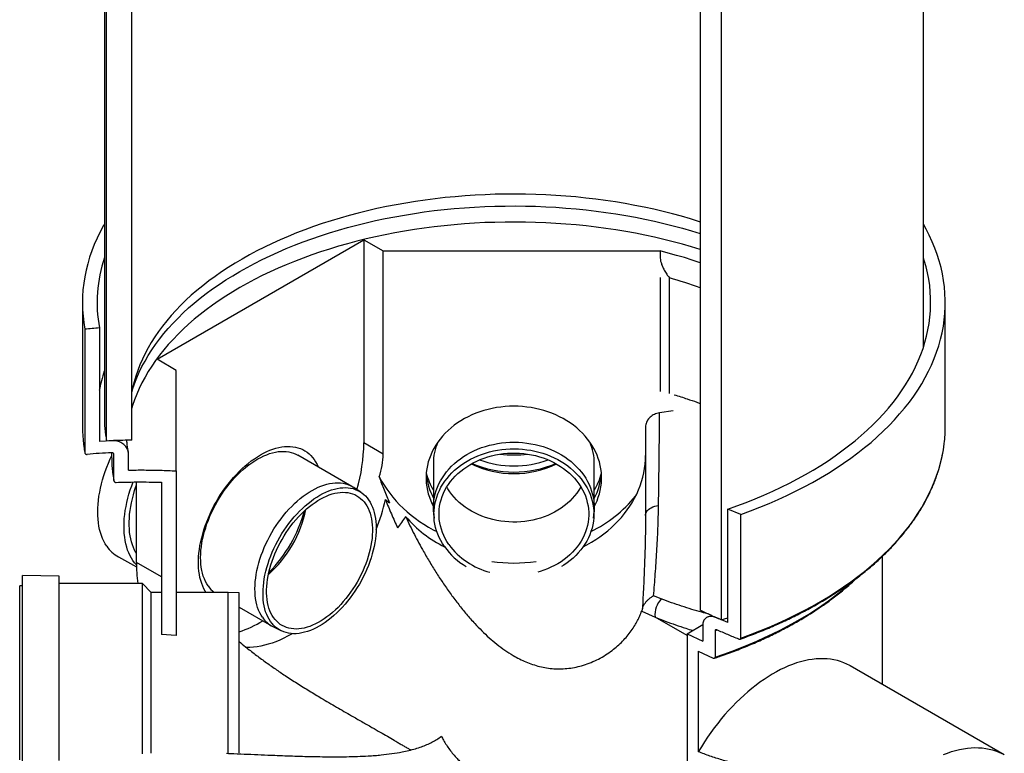
# Model space of a CAD drawing. Units: millimetres. Extents: x 200 to 8200, y 200 to 5740.
# Drawn here: x 6584 to 7620, y 1873 to 2645 of the extents above; entities that cross this region are included whole.
import ezdxf

# ---------------------------------------------------------------- set-up
doc = ezdxf.new("R2010")
doc.units = ezdxf.units.MM
doc.header["$LTSCALE"] = 20

msp = doc.modelspace()

# ---------------------------------------------------------------- linework, layer by layer
at = {"color": 7, "linetype": 'Continuous', "lineweight": 25}
for p, q in [((6673.5, 3735.5), (6673.5, 2228.1)), ((7535.1, 2300.2), (7535.1, 3735.5)), ((6675.9, 2201.8), (6675.9, 3709.3)), ((6702.4, 2202.7), (6702.4, 3710.1)), ((7300.2, 3531.4), (7300.2, 2023.9)), ((7322.5, 3521.1), (7322.5, 2013.7)), ((6729, 2287.7), (6946.5, 2413.3)), ((6946.5, 2413.3), (6966.7, 2401.7)), ((6946.5, 2413.3), (6946.5, 2199.8)), ((6966.7, 2401.7), (7258.1, 2401.7)), ((6966.7, 2188.1), (6966.7, 2401.7)), ((7258.1, 2373.8), (7258.1, 2253.7)), ((7268, 2251.8), (7268, 2373.3)), ((6650.4, 2347.4), (6650.4, 2217.4)), ((7558.1, 2217.4), (7558.1, 2347.4)), ((6668.3, 2320.7), (6668.3, 2201.3)), ((6653, 2319.4), (6653, 2189.4)), ((6749.1, 2276.1), (6729, 2287.7)), ((6749.1, 2170.4), (6749.1, 2276.1)), ((7272, 2233.5), (7257.6, 2231.4)), ((6681.3, 2202.1), (6668.3, 2201.3)), ((6966.7, 2188.1), (6946.5, 2199.8)), ((6681.2, 2189.5), (6681.2, 2186)), ((6683.6, 2187.7), (6683.5, 2188.2)), ((6683.6, 2160.1), (6683.6, 2187.7)), ((6699, 2171.2), (6699, 2188.2)), ((6934, 2154), (6876.9, 2186.9)), ((7019.7, 2178.1), (7019.7, 2131.5)), ((7188.9, 2131.5), (7188.9, 2178.1)), ((6749.1, 2170.4), (6749.1, 1997.4)), ((6707.2, 2074.2), (6707.2, 2158.7)), ((6733.7, 2158.4), (6733.7, 1998.4)), ((6943.2, 2148.1), (6935.3, 2153.2)), ((7019.8, 2127.3), (7020.3, 2120.7)), ((7188.2, 2120.7), (7188.7, 2127.3)), ((7329.2, 2010.8), (7329.2, 2130.1)), ((7343, 2124.6), (7329.2, 2130.1)), ((7343, 1994.6), (7343, 2124.6)), ((6688.3, 2080), (6707.3, 2069.5)), ((6733.7, 2058.9), (6707.2, 2074.2)), ((7491.6, 2080.2), (7491.6, 1946.1)), ((6626, 2059.7), (6587.5, 2060.3)), ((6587.5, 1865.3), (6587.5, 2060.3)), ((6626, 1865.8), (6626, 2059.7)), ((6713.7, 2052), (6626, 2052)), ((6722.9, 2042.6), (6713.7, 2052)), ((6713.7, 1872.8), (6713.7, 2052)), ((6587.5, 2049.5), (6584.5, 2049.5)), ((6584.5, 1875), (6584.5, 2049.5)), ((6733.7, 2042.6), (6722.9, 2042.6)), ((6722.9, 1881.3), (6722.9, 2042.6)), ((6803.7, 2042.6), (6749.1, 2042.6)), ((6815.2, 2042.1), (6803.7, 2042.6)), ((6803.7, 1881.3), (6803.7, 2042.6)), ((6815.2, 1881.7), (6815.2, 2042.1)), ((7259.4, 2035.8), (7251.3, 2039.1)), ((6815.2, 2027.1), (6849.4, 2007.4)), ((7238.8, 2023), (7252.8, 2016.7)), ((7286.6, 1997.2), (7252.8, 2016.7)), ((7312.5, 2018.1), (7308.4, 2016.8)), ((7329.2, 2010.8), (7317.9, 2015.7)), ((7322.5, 2013.7), (7329.2, 2016)), ((6850.7, 2006.7), (6859.1, 2002.4)), ((7286.6, 1999.2), (7303, 2008.7)), ((7286.6, 1999.2), (7286.6, 1861.5)), ((7286.6, 1999.2), (7303, 1991.2)), ((7303, 2008.1), (7303, 1991.2)), ((7318.3, 2002.9), (7315.9, 2002.1)), ((7315.9, 2002.1), (7315.9, 1974.5)), ((6749.1, 1997.4), (6733.7, 1998.4)), ((7298.3, 1980.9), (7313.9, 1973.5)), ((7298.3, 1980.9), (7298.3, 1875.1)), ((7620.2, 1871.8), (7458.1, 1965.4)), ((6584.5, 1866.4), (6584.5, 1875)), ((6722.9, 1873.4), (6722.9, 1881.3)), ((6803.7, 1873.5), (6803.7, 1881.3)), ((6815.2, 1873.9), (6815.2, 1881.7))]:
    msp.add_line(p, q, dxfattribs=at)
at = {"color": 7, "linetype": 'Continuous', "lineweight": 25, "flags": 128}
for points in [[(7300.2, 2432.2), (7299.6, 2432.4), (7290.2, 2435.3), (7280.7, 2438.1), (7271.1, 2440.7), (7261.3, 2443.1), (7251.5, 2445.5), (7241.5, 2447.6), (7231.5, 2449.6), (7221.3, 2451.5), (7211.1, 2453.2), (7200.8, 2454.7), (7190.5, 2456.1), (7180, 2457.3), (7169.6, 2458.4), (7159, 2459.3), (7148.5, 2460.1), (7137.9, 2460.7), (7127.3, 2461.1), (7116.6, 2461.4), (7106, 2461.5), (7095.4, 2461.4), (7084.7, 2461.2), (7074.1, 2460.8), (7063.5, 2460.3), (7052.9, 2459.6), (7042.4, 2458.7), (7031.9, 2457.7), (7021.5, 2456.5), (7011.1, 2455.2), (7000.8, 2453.7), (6990.5, 2452), (6980.4, 2450.2), (6970.3, 2448.3), (6960.3, 2446.2), (6950.4, 2443.9), (6940.6, 2441.5), (6930.9, 2438.9), (6921.4, 2436.2), (6912, 2433.4), (6902.7, 2430.4), (6893.5, 2427.3), (6884.5, 2424), (6875.7, 2420.6), (6867, 2417), (6858.4, 2413.4), (6850.1, 2409.6), (6841.9, 2405.6), (6833.9, 2401.6), (6826.1, 2397.4), (6818.5, 2393.1), (6811, 2388.7), (6803.8, 2384.2), (6796.8, 2379.6), (6790, 2374.9), (6783.4, 2370.1), (6777.1, 2365.1), (6770.9, 2360.1), (6765, 2355), (6759.3, 2349.8), (6753.9, 2344.5), (6748.7, 2339.2), (6743.8, 2333.7), (6739.1, 2328.2), (6734.7, 2322.6), (6730.5, 2317), (6726.5, 2311.3), (6722.9, 2305.5), (6719.5, 2299.7), (6716.4, 2293.8), (6713.5, 2287.9), (6710.9, 2282), (6708.6, 2276), (6706.5, 2269.9), (6704.8, 2263.9), (6703.3, 2257.8), (6702.4, 2253.5)], [(6702.4, 2253.1), (6703.2, 2255.9), (6705.3, 2262), (6707.6, 2268.1), (6710.3, 2274.1), (6713.1, 2280), (6716.3, 2285.9), (6719.7, 2291.8), (6723.4, 2297.6), (6727.4, 2303.3), (6731.6, 2309), (6736.1, 2314.7), (6740.8, 2320.2), (6745.8, 2325.7), (6751, 2331.1), (6756.5, 2336.4), (6762.2, 2341.7), (6768.1, 2346.8), (6774.3, 2351.9), (6780.7, 2356.8), (6787.4, 2361.7), (6794.2, 2366.4), (6801.3, 2371.1), (6808.5, 2375.6), (6816, 2380.1), (6823.7, 2384.4), (6831.6, 2388.6), (6839.6, 2392.7), (6847.9, 2396.6), (6856.3, 2400.4), (6864.9, 2404.1), (6873.7, 2407.7), (6882.6, 2411.1), (6891.6, 2414.4), (6900.9, 2417.6), (6910.2, 2420.6), (6919.7, 2423.5), (6929.3, 2426.2), (6939.1, 2428.8), (6948.9, 2431.2), (6958.9, 2433.5), (6969, 2435.6), (6979.1, 2437.6), (6989.4, 2439.4), (6999.7, 2441.1), (7010.1, 2442.6), (7020.5, 2444), (7031, 2445.2), (7041.6, 2446.2), (7052.2, 2447.1), (7062.9, 2447.8), (7073.6, 2448.3), (7084.2, 2448.7), (7095, 2448.9), (7105.7, 2449), (7116.4, 2448.9), (7127.1, 2448.6), (7137.8, 2448.2), (7148.5, 2447.6), (7159.1, 2446.8), (7169.7, 2445.9), (7180.3, 2444.9), (7190.8, 2443.6), (7201.2, 2442.2), (7211.6, 2440.7), (7221.9, 2439), (7232.1, 2437.1), (7242.2, 2435.1), (7252.3, 2432.9), (7262.2, 2430.6), (7272, 2428.1), (7281.7, 2425.5), (7291.3, 2422.7), (7300.2, 2420)], [(6673.5, 2429.9), (6672.7, 2428.4), (6669.1, 2421.8), (6665.9, 2415.2), (6662.9, 2408.5), (6660.3, 2401.7), (6658, 2395), (6656, 2388.2), (6654.3, 2381.3), (6652.9, 2374.5), (6651.8, 2367.6), (6651, 2360.7), (6650.6, 2353.8), (6650.4, 2347), (6650.6, 2340.1), (6651.1, 2333.2), (6651.9, 2326.3), (6653, 2319.4)], [(7300.2, 2403.1), (7291.3, 2405.8), (7281.7, 2408.6), (7272, 2411.2), (7262.2, 2413.6), (7252.3, 2416), (7242.2, 2418.1), (7232.1, 2420.2), (7221.9, 2422), (7211.6, 2423.7), (7201.2, 2425.3), (7190.8, 2426.7), (7180.3, 2427.9), (7169.7, 2429), (7159.1, 2429.9), (7148.5, 2430.6), (7137.8, 2431.2), (7127.1, 2431.7), (7116.4, 2431.9), (7105.7, 2432), (7095, 2432), (7084.2, 2431.7), (7073.6, 2431.4), (7062.9, 2430.8), (7052.2, 2430.1), (7041.6, 2429.2), (7031, 2428.2), (7020.5, 2427), (7010.1, 2425.7), (6999.7, 2424.1), (6989.4, 2422.5), (6979.1, 2420.7), (6969, 2418.7), (6958.9, 2416.5), (6948.9, 2414.3), (6939.1, 2411.8), (6929.3, 2409.2), (6919.7, 2406.5), (6910.2, 2403.6), (6900.9, 2400.6), (6891.6, 2397.5), (6882.6, 2394.2), (6873.7, 2390.7), (6864.9, 2387.2), (6856.3, 2383.5), (6847.9, 2379.6), (6839.6, 2375.7), (6831.6, 2371.6), (6823.7, 2367.4), (6816, 2363.1), (6808.5, 2358.7), (6801.3, 2354.1), (6794.2, 2349.5), (6787.4, 2344.7), (6780.7, 2339.9), (6774.3, 2334.9), (6768.1, 2329.8), (6762.2, 2324.7), (6756.5, 2319.5), (6751, 2314.1), (6745.8, 2308.7), (6740.8, 2303.3), (6736.1, 2297.7), (6731.6, 2292.1), (6727.4, 2286.4), (6723.4, 2280.6), (6719.7, 2274.8), (6716.3, 2269), (6713.1, 2263.1), (6710.3, 2257.1), (6707.6, 2251.1), (6705.3, 2245.1), (6703.2, 2239), (6702.4, 2236.2)], [(7343, 2124.6), (7353.1, 2128.3), (7363, 2132.1), (7372.7, 2136.1), (7382.2, 2140.3), (7391.6, 2144.6), (7400.7, 2149), (7409.7, 2153.6), (7418.4, 2158.3), (7426.9, 2163.2), (7435.2, 2168.1), (7443.3, 2173.2), (7451.1, 2178.4), (7458.7, 2183.8), (7466, 2189.2), (7473.1, 2194.8), (7480, 2200.4), (7486.5, 2206.2), (7492.8, 2212), (7498.9, 2218), (7504.7, 2224), (7510.1, 2230.2), (7515.3, 2236.4), (7520.3, 2242.6), (7524.9, 2249), (7529.2, 2255.4), (7533.3, 2261.9), (7537, 2268.5), (7540.5, 2275.1), (7543.6, 2281.7), (7546.5, 2288.4), (7549, 2295.2), (7551.2, 2302), (7553.2, 2308.8), (7554.8, 2315.6), (7556.1, 2322.5), (7557.1, 2329.3), (7557.7, 2336.2), (7558.1, 2343.1), (7558.1, 2350), (7557.8, 2356.9), (7557.2, 2363.8), (7556.3, 2370.7), (7555.1, 2377.5), (7553.6, 2384.4), (7551.7, 2391.2), (7549.6, 2398), (7547.1, 2404.7), (7544.4, 2411.4), (7541.3, 2418.1), (7537.9, 2424.7), (7535.1, 2429.9)], [(7300.2, 2389.3), (7300.2, 2389.3), (7292, 2392), (7283.7, 2394.6), (7275.2, 2397), (7266.7, 2399.4), (7258.1, 2401.6)], [(7329.2, 2130.1), (7339, 2133.6), (7348.7, 2137.3), (7358.1, 2141), (7367.4, 2145), (7376.6, 2149), (7385.5, 2153.2), (7394.2, 2157.5), (7402.8, 2162), (7411.1, 2166.6), (7419.2, 2171.3), (7427.1, 2176.1), (7434.8, 2181.1), (7442.2, 2186.1), (7449.4, 2191.3), (7456.4, 2196.6), (7463.2, 2202), (7469.7, 2207.5), (7475.9, 2213.1), (7481.9, 2218.7), (7487.6, 2224.5), (7493, 2230.4), (7498.2, 2236.3), (7503.2, 2242.3), (7507.8, 2248.4), (7512.2, 2254.5), (7516.2, 2260.7), (7520, 2267), (7523.6, 2273.3), (7526.8, 2279.7), (7529.7, 2286.2), (7532.4, 2292.6), (7534.7, 2299.1), (7536.7, 2305.7), (7538.5, 2312.2), (7539.9, 2318.8), (7541.1, 2325.4), (7541.9, 2332.1), (7542.5, 2338.7), (7542.7, 2345.3), (7542.7, 2352), (7542.3, 2358.6), (7541.7, 2365.3), (7540.7, 2371.9), (7539.4, 2378.5), (7537.9, 2385.1), (7536, 2391.6), (7535.1, 2394.6)], [(7188.9, 2132.9), (7190.2, 2135.5), (7191.8, 2139), (7193.1, 2142.6), (7194.3, 2146.2), (7195.2, 2149.9), (7195.9, 2153.6), (7196.3, 2157.4), (7196.6, 2161.1), (7196.6, 2164.9), (7196.3, 2168.6), (7195.9, 2172.4), (7195.2, 2176.1), (7194.3, 2179.8), (7193.1, 2183.4), (7191.8, 2187), (7190.2, 2190.6), (7188.4, 2194), (7186.4, 2197.4), (7184.2, 2200.7), (7181.8, 2203.9), (7179.2, 2207), (7176.5, 2210), (7173.5, 2212.9), (7170.4, 2215.6), (7167.1, 2218.3), (7163.6, 2220.8), (7160, 2223.1), (7156.3, 2225.3), (7152.4, 2227.3), (7148.4, 2229.2), (7144.3, 2230.9), (7140.1, 2232.5), (7135.9, 2233.8), (7131.5, 2235), (7127.1, 2236.1), (7122.6, 2236.9), (7118, 2237.5), (7113.5, 2238), (7108.9, 2238.3), (7104.3, 2238.4), (7099.7, 2238.3), (7095.1, 2238), (7090.5, 2237.5), (7086, 2236.9), (7081.5, 2236.1), (7077.1, 2235), (7072.7, 2233.8), (7068.4, 2232.5), (7064.2, 2230.9), (7060.1, 2229.2), (7056.2, 2227.3), (7052.3, 2225.3), (7048.6, 2223.1), (7045, 2220.8), (7041.5, 2218.3), (7038.2, 2215.6), (7035.1, 2212.9), (7032.1, 2210), (7029.3, 2207), (7026.7, 2203.9), (7024.3, 2200.7), (7022.1, 2197.4), (7020.1, 2194), (7018.4, 2190.6), (7016.8, 2187), (7015.4, 2183.4), (7014.3, 2179.8), (7013.4, 2176.1), (7012.7, 2172.4), (7012.2, 2168.6), (7012, 2164.9), (7012, 2161.1), (7012.2, 2157.4), (7012.7, 2153.6), (7013.4, 2149.9), (7014.3, 2146.2), (7015.4, 2142.6), (7016.8, 2139), (7018.4, 2135.5), (7019.7, 2132.9)], [(6651.5, 2199.7), (6651.9, 2196.3), (6653, 2189.4)], [(6837.8, 2187.2), (6841, 2189), (6844.3, 2190.6), (6847.5, 2192), (6850.7, 2193.2), (6853.9, 2194.2), (6857, 2195), (6860.1, 2195.6), (6863.1, 2195.9), (6866.1, 2196.1), (6869, 2196.1), (6871.8, 2195.8), (6874.5, 2195.3), (6877.2, 2194.7), (6879.7, 2193.8), (6882.2, 2192.7), (6884.5, 2191.4), (6886.7, 2190), (6888.8, 2188.3), (6890.8, 2186.4), (6892.6, 2184.4), (6894.3, 2182.2), (6895.8, 2179.8), (6897.3, 2177.2), (6898.5, 2174.5)], [(7019.8, 2127.3), (7019.8, 2128.2), (7019.7, 2131.8), (7019.8, 2135.4), (7020.2, 2139.1), (7020.8, 2142.6), (7021.6, 2146.2), (7022.7, 2149.7), (7023.9, 2153.2), (7025.4, 2156.6), (7027.1, 2159.9), (7029.1, 2163.2), (7031.2, 2166.3), (7033.5, 2169.4), (7036.1, 2172.4), (7038.8, 2175.2), (7041.7, 2178), (7044.7, 2180.6), (7048, 2183.1), (7051.3, 2185.4), (7054.9, 2187.6), (7058.5, 2189.6), (7062.3, 2191.5), (7066.2, 2193.2), (7070.2, 2194.8), (7074.3, 2196.1), (7078.5, 2197.3), (7082.8, 2198.3), (7087.1, 2199.2), (7091.4, 2199.8), (7095.8, 2200.3), (7100.2, 2200.5), (7104.7, 2200.6), (7109.1, 2200.5), (7113.5, 2200.2), (7117.9, 2199.7), (7122.3, 2199), (7126.6, 2198.2), (7130.8, 2197.1), (7135, 2195.9), (7139.1, 2194.5), (7143, 2192.9), (7146.9, 2191.2), (7150.7, 2189.3), (7154.3, 2187.2), (7157.8, 2185), (7161.2, 2182.6), (7164.4, 2180.1), (7167.4, 2177.5), (7170.3, 2174.7), (7173, 2171.9), (7175.5, 2168.9), (7177.8, 2165.8), (7179.9, 2162.6), (7181.7, 2159.3), (7183.4, 2156), (7184.9, 2152.6), (7186.1, 2149.1), (7187.1, 2145.6), (7187.9, 2142), (7188.5, 2138.4), (7188.8, 2134.8), (7188.9, 2131.2), (7188.8, 2127.6), (7188.7, 2127.3)], [(7343, 1994.6), (7353.1, 1998.3), (7363, 2002.1), (7372.7, 2006.1), (7382.2, 2010.3), (7391.6, 2014.6), (7400.7, 2019), (7409.7, 2023.6), (7418.4, 2028.3), (7426.9, 2033.1), (7435.2, 2038.1), (7443.3, 2043.2), (7451.1, 2048.4), (7458.7, 2053.7), (7466, 2059.2), (7473.1, 2064.7), (7480, 2070.4), (7486.5, 2076.2), (7492.8, 2082), (7498.9, 2088), (7504.7, 2094), (7510.1, 2100.1), (7515.3, 2106.3), (7520.3, 2112.6), (7524.9, 2119), (7529.2, 2125.4), (7533.3, 2131.9), (7537, 2138.5), (7540.5, 2145.1), (7543.6, 2151.7), (7546.5, 2158.4), (7549, 2165.2), (7551.2, 2171.9), (7553.2, 2178.7), (7554.8, 2185.6), (7556.1, 2192.4), (7557, 2199)], [(6676.1, 2091.2), (6674.4, 2093.8), (6673, 2096.5), (6671.6, 2099.3), (6670.5, 2102.3), (6669.4, 2105.5), (6668.5, 2108.8), (6667.8, 2112.3), (6667.3, 2115.8), (6666.9, 2119.5), (6666.6, 2123.3), (6666.5, 2127.2), (6666.6, 2131.2), (6666.9, 2135.3), (6667.3, 2139.4), (6667.8, 2143.7), (6668.6, 2147.9), (6669.4, 2152.3), (6670.5, 2156.6), (6671.7, 2161), (6673, 2165.4), (6674.5, 2169.8), (6676.1, 2174.2), (6677.9, 2178.6), (6679.8, 2183), (6681.2, 2186)], [(6780.5, 2042.6), (6779.7, 2043.9), (6778.3, 2046.5), (6777, 2049.2), (6775.9, 2052.1), (6774.9, 2055.2), (6774.1, 2058.3), (6773.5, 2061.6), (6773, 2065.1), (6772.7, 2068.6), (6772.5, 2072.3), (6772.5, 2076.1), (6772.7, 2079.9), (6773, 2083.8), (6773.5, 2087.8), (6774.1, 2091.9), (6774.9, 2096), (6775.9, 2100.1), (6777, 2104.3), (6778.3, 2108.5), (6779.7, 2112.7), (6781.2, 2116.9), (6782.9, 2121.1), (6784.8, 2125.3), (6786.7, 2129.4), (6788.8, 2133.5), (6791, 2137.5), (6793.4, 2141.5), (6795.8, 2145.4), (6798.3, 2149.2), (6801, 2152.9), (6803.7, 2156.5), (6806.5, 2160), (6809.4, 2163.4), (6812.4, 2166.7), (6815.4, 2169.8), (6818.5, 2172.8), (6821.7, 2175.6), (6824.8, 2178.3), (6828, 2180.8), (6831.3, 2183.1), (6834.5, 2185.2), (6837.8, 2187.2)], [(6782.7, 2049.4), (6781.2, 2051.7), (6779.8, 2054.2), (6778.7, 2056.9), (6777.6, 2059.7), (6776.8, 2062.7), (6776, 2065.8), (6775.5, 2069), (6775.1, 2072.4), (6774.9, 2075.9), (6774.8, 2079.4), (6774.9, 2083.1), (6775.1, 2086.9), (6775.6, 2090.7), (6776.2, 2094.6), (6776.9, 2098.5), (6777.8, 2102.5), (6778.9, 2106.5), (6780.1, 2110.6), (6781.4, 2114.6), (6782.9, 2118.6), (6784.6, 2122.7), (6786.4, 2126.7), (6788.3, 2130.6), (6790.3, 2134.6), (6792.5, 2138.4), (6794.8, 2142.2), (6797.2, 2145.9), (6799.7, 2149.6), (6802.3, 2153.1), (6804.9, 2156.5), (6807.7, 2159.8), (6810.5, 2163), (6813.4, 2166), (6816.4, 2168.9), (6819.4, 2171.7), (6822.5, 2174.3), (6825.5, 2176.7), (6828.6, 2179), (6831.8, 2181), (6834.9, 2182.9), (6838, 2184.6), (6841.2, 2186.1), (6844.3, 2187.4), (6847.3, 2188.5), (6850.4, 2189.4), (6853.4, 2190.1), (6856.3, 2190.6), (6859.2, 2190.8), (6862, 2190.9), (6864.8, 2190.7), (6867.4, 2190.4), (6870, 2189.8), (6872.5, 2189), (6874.9, 2188), (6876.9, 2186.9)], [(7031.2, 2090.8), (7029.2, 2094), (7027.3, 2097.2), (7025.6, 2100.5), (7024.2, 2103.9), (7022.9, 2107.4), (7021.9, 2110.9), (7021.1, 2114.4), (7020.6, 2118), (7020.3, 2121.6), (7020.2, 2125.2), (7020.3, 2128.8), (7020.7, 2132.3), (7021.3, 2135.9), (7022.1, 2139.4), (7023.1, 2142.9), (7024.4, 2146.4), (7025.9, 2149.8), (7027.6, 2153.1), (7029.5, 2156.3), (7031.6, 2159.5), (7034, 2162.5), (7036.5, 2165.5), (7039.2, 2168.3), (7042, 2171), (7045.1, 2173.6), (7048.3, 2176.1), (7051.7, 2178.4), (7055.2, 2180.6), (7058.8, 2182.6), (7062.6, 2184.5), (7066.4, 2186.2), (7070.4, 2187.7), (7074.5, 2189.1), (7078.7, 2190.3), (7082.9, 2191.3), (7087.2, 2192.1), (7091.5, 2192.7), (7095.9, 2193.2), (7100.3, 2193.5), (7104.7, 2193.5), (7109.1, 2193.4), (7113.5, 2193.1), (7117.8, 2192.6), (7122.2, 2192), (7126.4, 2191.1), (7130.6, 2190.1), (7134.8, 2188.9), (7138.9, 2187.5), (7142.8, 2185.9), (7146.7, 2184.2), (7150.4, 2182.3), (7154, 2180.2), (7157.5, 2178), (7160.9, 2175.7), (7164, 2173.2), (7167.1, 2170.6), (7169.9, 2167.8), (7172.6, 2165), (7175, 2162), (7177.3, 2158.9), (7179.4, 2155.8), (7181.3, 2152.5), (7183, 2149.2), (7184.4, 2145.8), (7185.6, 2142.3), (7186.6, 2138.8), (7187.4, 2135.3), (7188, 2131.7), (7188.3, 2128.1), (7188.4, 2124.5), (7188.3, 2120.9), (7187.9, 2117.4), (7187.3, 2113.8), (7186.5, 2110.3), (7185.4, 2106.8), (7184.2, 2103.3), (7182.7, 2099.9), (7181, 2096.6), (7179.1, 2093.4), (7176.9, 2090.2), (7174.6, 2087.2), (7172.1, 2084.2), (7169.4, 2081.4), (7166.5, 2078.7), (7163.5, 2076.1), (7160.3, 2073.6), (7156.9, 2071.3), (7154.5, 2069.7)], [(7035.9, 2093), (7033.9, 2096), (7032.1, 2099.2), (7030.5, 2102.4), (7029.1, 2105.7), (7028, 2109.1), (7027, 2112.5), (7026.3, 2115.9), (7025.8, 2119.4), (7025.6, 2122.8), (7025.6, 2126.3), (7025.8, 2129.8), (7026.2, 2133.3), (7026.9, 2136.7), (7027.8, 2140.1), (7028.9, 2143.5), (7030.3, 2146.8), (7031.8, 2150), (7033.6, 2153.2), (7035.6, 2156.2), (7037.8, 2159.2), (7040.1, 2162.1), (7042.7, 2164.9), (7045.4, 2167.6), (7048.4, 2170.1), (7051.5, 2172.5), (7054.7, 2174.8), (7058.1, 2176.9), (7061.6, 2178.9), (7065.2, 2180.7), (7069, 2182.3), (7072.9, 2183.8), (7076.8, 2185.1), (7080.8, 2186.2), (7084.9, 2187.2), (7089.1, 2187.9), (7093.3, 2188.5), (7097.6, 2188.9), (7101.8, 2189.1), (7106.1, 2189.1), (7110.3, 2189), (7114.6, 2188.6), (7118.8, 2188), (7123, 2187.3), (7127.1, 2186.4), (7131.1, 2185.3), (7135.1, 2184), (7139, 2182.6), (7142.7, 2181), (7146.4, 2179.2), (7149.9, 2177.2), (7153.3, 2175.1), (7156.6, 2172.9), (7159.7, 2170.5), (7162.7, 2168), (7165.4, 2165.4), (7168, 2162.6), (7170.4, 2159.7), (7172.7, 2156.7), (7174.7, 2153.7), (7176.5, 2150.5), (7178.1, 2147.3), (7179.5, 2144), (7180.6, 2140.6), (7181.5, 2137.2), (7182.3, 2133.8), (7182.7, 2130.4), (7183, 2126.9), (7183, 2123.4), (7182.8, 2119.9), (7182.3, 2116.5), (7181.7, 2113), (7180.8, 2109.6), (7179.7, 2106.3), (7178.3, 2102.9), (7176.7, 2099.7), (7175, 2096.5), (7173, 2093.5), (7170.8, 2090.5), (7168.4, 2087.6), (7165.9, 2084.8), (7163.1, 2082.1), (7160.2, 2079.6), (7157.1, 2077.2), (7153.9, 2074.9), (7150.5, 2072.8), (7147, 2070.8), (7143.3, 2069), (7139.6, 2067.4), (7135.7, 2065.9), (7131.8, 2064.6), (7129.4, 2063.9)], [(7177.1, 2090.5), (7181.2, 2092.6), (7185.9, 2095.3), (7190.4, 2098.1), (7194.7, 2101), (7199, 2104.1), (7203, 2107.3), (7206.9, 2110.7), (7210.6, 2114.2), (7214.1, 2117.8), (7217.5, 2121.5), (7220.7, 2125.4), (7223.6, 2129.3), (7226.4, 2133.3), (7229, 2137.5), (7231.3, 2141.7), (7233.5, 2145.9), (7235.4, 2150.3), (7237.1, 2154.7), (7238.6, 2159.2), (7239.9, 2163.7), (7240.9, 2168.2), (7241.7, 2172.8), (7242.3, 2177.4), (7242.6, 2182), (7242.7, 2186.6)], [(6703.6, 2076), (6702, 2078.5), (6700.5, 2081.2), (6699.2, 2084.1), (6698, 2087.1), (6697, 2090.3), (6696.1, 2093.6), (6695.4, 2097.1), (6694.9, 2100.7), (6694.5, 2104.4), (6694.2, 2108.2), (6694.2, 2112.1), (6694.3, 2116.1), (6694.5, 2120.2), (6694.9, 2124.4), (6695.5, 2128.6), (6696.3, 2132.9), (6697.2, 2137.2), (6698.2, 2141.6), (6699.4, 2146), (6700.8, 2150.4), (6702.3, 2154.8), (6703.8, 2158.7)], [(6707.2, 2083.6), (6706.8, 2084.3), (6705.4, 2086.9), (6704.1, 2089.7), (6703, 2092.6), (6702, 2095.7), (6701.2, 2098.9), (6700.6, 2102.2), (6700.1, 2105.7), (6699.8, 2109.3), (6699.6, 2113), (6699.6, 2116.8), (6699.8, 2120.7), (6700.1, 2124.7), (6700.6, 2128.7), (6701.3, 2132.8), (6702.1, 2136.9), (6703, 2141.1), (6704.1, 2145.3), (6705.4, 2149.6), (6706.8, 2153.8), (6707.2, 2154.9)], [(6839.8, 2016.4), (6838.3, 2018.8), (6837, 2021.3), (6835.8, 2023.9), (6834.7, 2026.7), (6833.9, 2029.7), (6833.2, 2032.8), (6832.6, 2036.1), (6832.2, 2039.4), (6832, 2042.9), (6831.9, 2046.5), (6832, 2050.1), (6832.3, 2053.9), (6832.7, 2057.7), (6833.3, 2061.6), (6834, 2065.6), (6834.9, 2069.5), (6836, 2073.6), (6837.2, 2077.6), (6838.5, 2081.6), (6840.1, 2085.7), (6841.7, 2089.7), (6843.5, 2093.7), (6845.4, 2097.7), (6847.5, 2101.6), (6849.6, 2105.5), (6851.9, 2109.3), (6854.3, 2113), (6856.8, 2116.6), (6859.4, 2120.1), (6862.1, 2123.6), (6864.8, 2126.9), (6867.7, 2130), (6870.6, 2133.1), (6873.5, 2136), (6876.5, 2138.7), (6879.6, 2141.3), (6882.6, 2143.7), (6885.8, 2146), (6888.9, 2148.1), (6892, 2149.9), (6895.1, 2151.6), (6898.3, 2153.1), (6901.4, 2154.4), (6904.4, 2155.5), (6907.5, 2156.4), (6910.5, 2157.1), (6913.4, 2157.6), (6916.3, 2157.9), (6919.1, 2157.9), (6921.9, 2157.8), (6924.6, 2157.4), (6927.1, 2156.8), (6929.6, 2156), (6932, 2155), (6934.2, 2153.9), (6935.3, 2153.2)], [(6962.7, 2164.1), (6965.1, 2159.7), (6967.8, 2155.3), (6970.7, 2151), (6973.7, 2146.8), (6977, 2142.7), (6980.5, 2138.7), (6984.1, 2134.8), (6988, 2131.1), (6992, 2127.4), (6996.2, 2123.9), (7000.5, 2120.5), (7005, 2117.3), (7009.7, 2114.2), (7014.5, 2111.3), (7019.4, 2108.5), (7023.2, 2106.5)], [(6848.2, 2012.1), (6846.8, 2014.4), (6845.4, 2016.9), (6844.3, 2019.5), (6843.2, 2022.3), (6842.4, 2025.3), (6841.7, 2028.4), (6841.1, 2031.6), (6840.7, 2034.9), (6840.5, 2038.4), (6840.4, 2042), (6840.5, 2045.6), (6840.8, 2049.3), (6841.2, 2053.1), (6841.8, 2057), (6842.5, 2060.9), (6843.4, 2064.9), (6844.5, 2068.9), (6845.7, 2072.9), (6847, 2076.9), (6848.5, 2080.9), (6850.2, 2084.9), (6851.9, 2088.9), (6853.8, 2092.9), (6855.9, 2096.8), (6858, 2100.6), (6860.3, 2104.4), (6862.7, 2108.1), (6865.2, 2111.7), (6867.7, 2115.2), (6870.4, 2118.6), (6873.1, 2121.9), (6876, 2125), (6878.8, 2128.1), (6881.8, 2130.9), (6884.8, 2133.7), (6887.8, 2136.2), (6890.9, 2138.7), (6893.9, 2140.9), (6897.1, 2142.9), (6900.2, 2144.8), (6903.3, 2146.5), (6906.4, 2148), (6909.5, 2149.3), (6912.5, 2150.4), (6915.6, 2151.3), (6918.5, 2152), (6921.5, 2152.4), (6924.3, 2152.7), (6927.1, 2152.8), (6929.9, 2152.6), (6932.5, 2152.2), (6935.1, 2151.7), (6937.5, 2150.9), (6939.9, 2149.9), (6942.1, 2148.7), (6944.3, 2147.3), (6946.3, 2145.7), (6948.2, 2144), (6949.9, 2142), (6951.5, 2139.9), (6953, 2137.5), (6954.3, 2135.1), (6955.5, 2132.4), (6956.5, 2129.6), (6957.4, 2126.7), (6958.1, 2123.6), (6958.7, 2120.3), (6959.1, 2117), (6959.3, 2113.6), (6959.4, 2110), (6959.3, 2106.3), (6959, 2102.6), (6958.6, 2098.8), (6958, 2094.9), (6957.3, 2091), (6956.4, 2087.1), (6955.3, 2083.1), (6954.1, 2079.1), (6952.8, 2075), (6951.3, 2071), (6949.6, 2067), (6947.9, 2063), (6945.9, 2059.1), (6943.9, 2055.2), (6941.8, 2051.4), (6939.5, 2047.6), (6937.1, 2043.9), (6934.6, 2040.3), (6932.1, 2036.8), (6929.4, 2033.4), (6926.7, 2030.1), (6923.8, 2026.9), (6921, 2023.9), (6918, 2021), (6915, 2018.3), (6912, 2015.7), (6908.9, 2013.3), (6905.8, 2011.1), (6902.7, 2009), (6899.6, 2007.1), (6896.5, 2005.4), (6893.4, 2004), (6890.3, 2002.7), (6887.3, 2001.6), (6884.2, 2000.7), (6881.3, 2000), (6878.3, 1999.5), (6875.4, 1999.2), (6872.6, 1999.2), (6869.9, 1999.3), (6867.3, 1999.7), (6864.7, 2000.3), (6862.2, 2001.1), (6859.9, 2002.1), (6857.6, 2003.2), (6855.5, 2004.6), (6853.5, 2006.2), (6851.6, 2008), (6849.9, 2010), (6848.2, 2012.1)], [(6851.5, 2016.2), (6850.1, 2018.4), (6848.8, 2020.8), (6847.7, 2023.4), (6846.7, 2026.2), (6845.9, 2029), (6845.3, 2032), (6844.8, 2035.2), (6844.4, 2038.5), (6844.2, 2041.8), (6844.2, 2045.3), (6844.4, 2048.9), (6844.7, 2052.5), (6845.2, 2056.2), (6845.8, 2060), (6846.6, 2063.8), (6847.5, 2067.7), (6848.7, 2071.5), (6849.9, 2075.4), (6851.3, 2079.3), (6852.9, 2083.2), (6854.5, 2087.1), (6856.3, 2090.9), (6858.3, 2094.7), (6860.4, 2098.4), (6862.5, 2102.1), (6864.8, 2105.7), (6867.2, 2109.2), (6869.7, 2112.6), (6872.3, 2115.9), (6874.9, 2119), (6877.7, 2122.1), (6880.5, 2125), (6883.3, 2127.8), (6886.2, 2130.4), (6889.2, 2132.9), (6892.1, 2135.2), (6895.1, 2137.3), (6898.1, 2139.2), (6901.2, 2141), (6904.2, 2142.5), (6907.2, 2143.9), (6910.1, 2145.1), (6913.1, 2146.1), (6916, 2146.8), (6918.9, 2147.4), (6921.7, 2147.7), (6924.4, 2147.9), (6927.1, 2147.8), (6929.7, 2147.5), (6932.2, 2147), (6934.6, 2146.3), (6936.9, 2145.4), (6939.1, 2144.3), (6941.2, 2142.9), (6943.1, 2141.4), (6945, 2139.7), (6946.7, 2137.8), (6948.2, 2135.8), (6949.7, 2133.5), (6950.9, 2131.1), (6952.1, 2128.5), (6953, 2125.8), (6953.9, 2122.9), (6954.5, 2119.9), (6955, 2116.8), (6955.4, 2113.5), (6955.5, 2110.1), (6955.6, 2106.7), (6955.4, 2103.1), (6955.1, 2099.4), (6954.6, 2095.7), (6954, 2092), (6953.2, 2088.1), (6952.2, 2084.3), (6951.1, 2080.4), (6949.9, 2076.5), (6948.5, 2072.6), (6946.9, 2068.7), (6945.3, 2064.9), (6943.4, 2061.1), (6941.5, 2057.3), (6939.4, 2053.5), (6937.3, 2049.9), (6935, 2046.3), (6932.6, 2042.8), (6930.1, 2039.4), (6927.5, 2036.1), (6924.8, 2032.9), (6922.1, 2029.9), (6919.3, 2026.9), (6916.5, 2024.2), (6913.6, 2021.6), (6910.6, 2019.1), (6907.7, 2016.8), (6904.7, 2014.7), (6901.6, 2012.7), (6898.6, 2011), (6895.6, 2009.4), (6892.6, 2008), (6889.6, 2006.9), (6886.7, 2005.9), (6883.8, 2005.1), (6880.9, 2004.6), (6878.1, 2004.2), (6875.4, 2004.1), (6872.7, 2004.2), (6870.1, 2004.5), (6867.6, 2005), (6865.2, 2005.7), (6862.9, 2006.6), (6860.7, 2007.7), (6858.6, 2009), (6856.7, 2010.5), (6854.8, 2012.2), (6853.1, 2014.1), (6851.5, 2016.2)], [(7037, 2148.5), (7035, 2151.5), (7033.8, 2153.5)], [(7174.8, 2153.5), (7174.5, 2153), (7172.6, 2150), (7170.5, 2147), (7168.2, 2144), (7165.7, 2141.3), (7163.1, 2138.6), (7160.2, 2136), (7157.2, 2133.6), (7154, 2131.3), (7150.7, 2129.1), (7147.2, 2127.1), (7143.7, 2125.3), (7140, 2123.6), (7136.1, 2122.1), (7132.2, 2120.8), (7128.2, 2119.6), (7124.2, 2118.7), (7120.1, 2117.9), (7115.9, 2117.3), (7111.7, 2116.8), (7107.5, 2116.6), (7103.2, 2116.5), (7099, 2116.7), (7094.8, 2117), (7090.6, 2117.5), (7086.4, 2118.2), (7082.3, 2119.1), (7078.3, 2120.2), (7074.4, 2121.4), (7070.5, 2122.9), (7066.7, 2124.5), (7063.1, 2126.2), (7059.6, 2128.1), (7056.2, 2130.2), (7052.9, 2132.4), (7049.8, 2134.8), (7046.9, 2137.3), (7044.1, 2139.9), (7041.6, 2142.6), (7039.2, 2145.5), (7037, 2148.5)], [(7242.7, 2123.6), (7242.9, 2124.9), (7243.3, 2126.2), (7243.9, 2127.5), (7244.8, 2128.7), (7245.9, 2129.8), (7247.3, 2130.8), (7248.8, 2131.7), (7250.5, 2132.5), (7252.4, 2133.2), (7254.4, 2133.7), (7256.5, 2134.1)], [(6707.2, 2071.5), (6705.4, 2073.6), (6703.6, 2076)], [(7315.9, 1974.5), (7325, 1977.6), (7333.9, 1980.8), (7342.7, 1984.2), (7351.3, 1987.7), (7359.8, 1991.3), (7368.1, 1995.1), (7376.3, 1998.9), (7384.3, 2002.9), (7392.1, 2007), (7399.8, 2011.2), (7407.2, 2015.5), (7414.5, 2019.9), (7421.6, 2024.4), (7428.4, 2029), (7435.1, 2033.7), (7441.6, 2038.5), (7447.8, 2043.4), (7453.9, 2048.4), (7459.7, 2053.5), (7460.8, 2054.5)], [(6871.2, 1999.2), (6870.4, 1998.8), (6866.3, 1996.5), (6862.2, 1994.4), (6858.1, 1992.5), (6854, 1990.8), (6850, 1989.4), (6846, 1988.1), (6842, 1987), (6838.1, 1986.1), (6834.2, 1985.4), (6830.4, 1985), (6826.6, 1984.8), (6822.9, 1984.7), (6822.8, 1984.7)], [(7458.1, 1965.4), (7457.7, 1965.6), (7454.6, 1967.3), (7451.3, 1968.7), (7448, 1969.9), (7444.6, 1970.9), (7441, 1971.7), (7437.4, 1972.3), (7433.7, 1972.7), (7430, 1972.9), (7426.1, 1972.9), (7422.2, 1972.7), (7418.2, 1972.2), (7414.1, 1971.6), (7410, 1970.7), (7405.9, 1969.7), (7401.7, 1968.4), (7397.5, 1966.9), (7393.2, 1965.3), (7389, 1963.4), (7384.7, 1961.4), (7380.4, 1959.1), (7376.1, 1956.7), (7371.8, 1954), (7367.5, 1951.2), (7363.2, 1948.2), (7359, 1945.1), (7354.7, 1941.7), (7350.5, 1938.2), (7346.4, 1934.6), (7342.3, 1930.8), (7338.2, 1926.8), (7334.2, 1922.7), (7330.2, 1918.4), (7326.3, 1914.1), (7322.5, 1909.6), (7318.8, 1904.9), (7315.1, 1900.2), (7311.6, 1895.4), (7308.1, 1890.4), (7304.7, 1885.4), (7301.5, 1880.3), (7298.3, 1875.1)], [(7556.3, 1872.1), (7560.6, 1873.7), (7564.8, 1875.2), (7569, 1876.4), (7573.2, 1877.4), (7577.3, 1878.2), (7581.3, 1878.8), (7585.3, 1879.2), (7589.3, 1879.4), (7593.1, 1879.3), (7596.9, 1879.1), (7600.6, 1878.6), (7604.2, 1877.9), (7607.7, 1877.1), (7611.1, 1876), (7614.5, 1874.7), (7617.7, 1873.2)]]:
    msp.add_lwpolyline(points, dxfattribs=at)
at = {"color": 7, "linetype": 'Continuous', "lineweight": 25}
for centre, radius, start, end in [((6814.7, 2347.5), 148.8, 161.5274, 190.364), ((7132.8, 1898.7), 493.4, 70.165, 74.0968), ((6821.8, 2226.4), 156.2, 161.7634, 169.5229), ((6818.4, 2228.1), 144.9, 180.0201, 190.4627), ((6802.3, 2217.4), 151.8, 180.0053, 186.7045), ((7406.1, 2217.4), 152, 353.0509, 359.9909), ((6761.1, 2201.9), 185.4, 343.9399, 359.3479), ((7077.4, 2178), 57.8, 157.0168, 179.8793), ((7131.2, 2178), 57.7, 0.1126, 22.9914), ((6823.6, 2186), 142.4, 180.0228, 190.5034), ((7104.3, 2293.2), 106.1, 262.2388, 277.7612), ((7104.3, 2270.9), 103.4, 244.3204, 295.6796), ((7104.3, 2282.4), 113.2, 247.1109, 292.8891), ((7104.3, 2280.1), 104.5, 249.7818, 290.2182), ((7076.4, 2172.3), 64.4, 184.3542, 208.3359), ((7077.8, 2184.7), 67.7, 194.2254, 210.8291), ((7130.6, 2184.8), 67.9, 329.2017, 345.7438), ((7132.2, 2172.3), 64.4, 331.6641, 355.6458), ((6754.7, 2190.1), 220.3, 338.3227, 346.896), ((7121.4, 2235.7), 144.1, 296.3288, 320.3368), ((6761.6, 2155.8), 126.7, 311.8012, 348.2041), ((6744.3, 2165.8), 144.6, 315.0199, 344.9855), ((7090.2, 2208.6), 131.9, 220.8769, 243.5651), ((7098.2, 2139), 77.5, 216.4651, 255.7934), ((6706, 2111.5), 36.2, 214.1857, 240.7388), ((7092.8, 2134.7), 75.6, 215.488, 239.2084), ((6846.9, 2073.7), 139.7, 179.7968, 188.925), ((7104.3, 2242.6), 169.1, 262.0854, 277.9146), ((6808.1, 2066.8), 30.8, 214.3915, 231.7779), ((7277.9, 2018.8), 25.2, 137.41, 184.8017), ((6774.9, 2119.3), 124.9, 288.8116, 301.4628), ((6864.4, 2033.1), 29.7, 214.1262, 242.6634)]:
    msp.add_arc(centre, radius, start, end, dxfattribs=at)
for centre, major_axis, ratio, start_param, end_param in [((6749.1, 2188.1), (217.6, 0), 0.577382, 6.091019, 6.283185), ((7104.3, 2278.3), (136.6, 136.6), 0.517687, 3.16291, 3.215987), ((6795.3, 2161.5), (206.7, 0), 0.577382, 5.840372, 5.948013)]:
    msp.add_ellipse(centre, major_axis=major_axis, ratio=ratio, start_param=start_param, end_param=end_param, dxfattribs=at)
for points, knots in [([(7258.1, 2401.6), (7258.1, 2400.9), (7258.1, 2399.5), (7258.1, 2397.3), (7258.1, 2395.9), (7258.1, 2395.5)], [0, 0, 0, 0, 0.41057, 0.832894, 1, 1, 1, 1]), ([(7258.1, 2395.5), (7258.2, 2394.5), (7258.3, 2392.6), (7259.1, 2389.2), (7260.5, 2385.4), (7262.5, 2381.3), (7265, 2377.2), (7266.9, 2374.6), (7268, 2373.3), (7268, 2373.3)], [0, 0, 0, 0, 0.130295, 0.265095, 0.435717, 0.611159, 0.802922, 0.998706, 1, 1, 1, 1]), ([(6668.3, 2320.7), (6665.7, 2320.5), (6660.6, 2320.1), (6655.5, 2319.6), (6653, 2319.4)], [0, 0, 0, 0, 0.504374, 1, 1, 1, 1]), ([(7272.9, 2250.4), (7277.5, 2249), (7285.5, 2246.5), (7294.6, 2243.5), (7299, 2241.9), (7300.2, 2241.4)], [0, 0, 0, 0, 0.499306, 0.863852, 1, 1, 1, 1]), ([(7257.6, 2231.4), (7256.6, 2231.2), (7254.7, 2230.9), (7252.1, 2229.9), (7249.7, 2228.5), (7247.5, 2226.9), (7245.7, 2225), (7244.3, 2222.7), (7243.3, 2220.3), (7242.8, 2218.1), (7242.8, 2216.8), (7242.7, 2216.3)], [0, 0, 0, 0, 0.113007, 0.226034, 0.338856, 0.451705, 0.568327, 0.684974, 0.808107, 0.931256, 1, 1, 1, 1]), ([(7256.5, 2134.1), (7256.6, 2143.5), (7256.9, 2164.3), (7257.3, 2196.8), (7257.5, 2219.9), (7257.6, 2231.4)], [0, 0, 0, 0, 0.293559, 0.64676, 1, 1, 1, 1]), ([(7242.7, 2216.3), (7242.7, 2208.5), (7242.7, 2192.9), (7242.7, 2169.7), (7242.7, 2146.5), (7242.7, 2131.3), (7242.7, 2123.6)], [0, 0, 0, 0, 0.249964, 0.499937, 0.749955, 1, 1, 1, 1]), ([(6651.5, 2199.5), (6651.7, 2197.8), (6652.1, 2194.3), (6652.8, 2190.8), (6653.1, 2189.1)], [0, 0, 0, 0, 0.49885, 1, 1, 1, 1]), ([(6702.4, 2202.7), (6700.1, 2202.6), (6694.5, 2202.5), (6685.6, 2202.3), (6679.1, 2202), (6675.9, 2201.8)], [0, 0, 0, 0, 0.261819, 0.634295, 1, 1, 1, 1]), ([(6699, 2188.2), (6698.9, 2189), (6698.8, 2190.6), (6698.1, 2192.9), (6696.9, 2195.1), (6695.2, 2197.1), (6693.1, 2198.9), (6690.8, 2200.3), (6688.1, 2201.3), (6684.9, 2202), (6682.6, 2202.1), (6681.3, 2202.1)], [0, 0, 0, 0, 0.105586, 0.214238, 0.319823, 0.428458, 0.534236, 0.643067, 0.749075, 0.858158, 1, 1, 1, 1]), ([(6698.8, 2190.3), (6698.7, 2191), (6698.2, 2193.3), (6697.7, 2197.3), (6697.2, 2200.7), (6697.1, 2202.5), (6697.1, 2202.6)], [0, 0, 0, 0, 0.15766, 0.567987, 0.979324, 1, 1, 1, 1]), ([(7342.2, 1993.4), (7342.9, 1993.7), (7346.4, 1994.9), (7352.5, 1997.2), (7360.6, 2000.3), (7368.5, 2003.5), (7376.3, 2006.8), (7384, 2010.2), (7391.5, 2013.7), (7399, 2017.3), (7406.3, 2021), (7413.4, 2024.7), (7420.4, 2028.6), (7427.3, 2032.5), (7434, 2036.6), (7440.6, 2040.7), (7447, 2044.9), (7453.3, 2049.2), (7459.4, 2053.5), (7465.4, 2057.9), (7471.1, 2062.4), (7476.8, 2067), (7482.2, 2071.6), (7487.5, 2076.3), (7492.6, 2081.1), (7497.5, 2085.9), (7502.3, 2090.8), (7506.8, 2095.8), (7511.2, 2100.8), (7515.4, 2105.9), (7519.4, 2111), (7523.2, 2116.1), (7526.9, 2121.3), (7530.3, 2126.6), (7533.6, 2131.9), (7536.6, 2137.2), (7539.5, 2142.6), (7542.1, 2148), (7544.6, 2153.4), (7546.8, 2158.9), (7548.9, 2164.4), (7550.7, 2169.9), (7552.4, 2175.4), (7553.8, 2180.9), (7555, 2186.5), (7556.1, 2192.1), (7556.7, 2196.2), (7556.9, 2198.5), (7557, 2198.8)], [0, 0, 0, 0, 0.005856, 0.028366, 0.050878, 0.073389, 0.095902, 0.118415, 0.140929, 0.163444, 0.185959, 0.208475, 0.230991, 0.253508, 0.276025, 0.298542, 0.32106, 0.343578, 0.366096, 0.388613, 0.41113, 0.433647, 0.456162, 0.478677, 0.50119, 0.523701, 0.54621, 0.568717, 0.591221, 0.613722, 0.63622, 0.658713, 0.681202, 0.703685, 0.726164, 0.748636, 0.771103, 0.793562, 0.816016, 0.838462, 0.860901, 0.883333, 0.905759, 0.928178, 0.95059, 0.972997, 0.995399, 1, 1, 1, 1]), ([(6653, 2189.4), (6653.1, 2189.2), (6653.1, 2188.8), (6653.5, 2188.2), (6654.1, 2187.9), (6654.7, 2187.7), (6655.1, 2187.7), (6655.3, 2187.7)], [0, 0, 0, 0, 0.214187, 0.428367, 0.64276, 0.857557, 1, 1, 1, 1]), ([(6681.3, 2189.5), (6676.9, 2189.3), (6668.2, 2188.9), (6659.6, 2188.1), (6655.3, 2187.7)], [0, 0, 0, 0, 0.507035, 1, 1, 1, 1]), ([(6683.6, 2187.7), (6683.6, 2187.9), (6683.5, 2188.4), (6683.1, 2188.9), (6682.5, 2189.3), (6681.9, 2189.5), (6681.5, 2189.5), (6681.3, 2189.5)], [0, 0, 0, 0, 0.214542, 0.429081, 0.643689, 0.85842, 1, 1, 1, 1]), ([(6682.2, 2169.7), (6682.2, 2169), (6682.5, 2166.5), (6683, 2163.2), (6683.5, 2160.6), (6683.6, 2159.8)], [0, 0, 0, 0, 0.215251, 0.7599, 1, 1, 1, 1]), ([(6699, 2171.2), (6704.4, 2171.3), (6715.5, 2171.4), (6732.2, 2171.1), (6743.4, 2170.7), (6749.1, 2170.4)], [0, 0, 0, 0, 0.32574, 0.659368, 1, 1, 1, 1]), ([(6683.6, 2160.1), (6683.6, 2159.9), (6683.7, 2159.5), (6684.1, 2158.9), (6684.7, 2158.5), (6685.3, 2158.3), (6685.7, 2158.3), (6685.9, 2158.3)], [0, 0, 0, 0, 0.214501, 0.429, 0.643554, 0.858242, 1, 1, 1, 1]), ([(6685.9, 2158.3), (6689.1, 2158.4), (6696.4, 2158.6), (6708.1, 2158.8), (6720.8, 2158.7), (6729.4, 2158.5), (6733.7, 2158.4)], [0, 0, 0, 0, 0.199737, 0.461453, 0.728342, 1, 1, 1, 1]), ([(6962.7, 2164.1), (6963.5, 2161.8), (6965.1, 2157.2), (6967.8, 2150.4), (6970.5, 2143.5), (6972.4, 2139), (6973.3, 2136.8)], [0, 0, 0, 0, 0.247984, 0.496904, 0.748153, 1, 1, 1, 1]), ([(6969.2, 2140.2), (6970.2, 2137.6), (6972.3, 2132.5), (6975.4, 2125.1), (6978.7, 2117.6), (6980.9, 2112.8), (6982, 2110.4)], [0, 0, 0, 0, 0.248635, 0.497907, 0.748752, 1, 1, 1, 1]), ([(7251.3, 2039.1), (7251.6, 2042.9), (7252.2, 2050.4), (7253.1, 2061.9), (7253.9, 2073.6), (7254.9, 2089.5), (7255.9, 2109.6), (7256.3, 2125.9), (7256.5, 2134.1)], [0, 0, 0, 0, 0.124689, 0.249382, 0.374254, 0.499128, 0.749495, 1, 1, 1, 1]), ([(7242.7, 2123.6), (7242.7, 2115.2), (7242.6, 2098.3), (7241.9, 2077.5), (7241.3, 2061.1), (7240.7, 2049), (7240.1, 2037), (7239.7, 2029.3), (7239.5, 2025.4)], [0, 0, 0, 0, 0.24961, 0.499331, 0.624406, 0.749509, 0.874725, 1, 1, 1, 1]), ([(6990.5, 2122.2), (6992, 2119.1), (6994.9, 2112.7), (6999.6, 2103.4), (7004.4, 2094.4), (7009.9, 2084.5), (7016.1, 2073.8), (7023.1, 2062.5), (7030.5, 2051.3), (7038.1, 2040.4), (7046.2, 2029.8), (7054.5, 2019.6), (7062.6, 2010.4), (7070.5, 2002.2), (7078.2, 1994.9), (7086.3, 1988.1), (7094.7, 1981.8), (7102.7, 1976.7), (7110.1, 1972.6), (7117, 1969.4), (7124, 1966.8), (7131.3, 1964.6), (7138.8, 1963.1), (7146.4, 1962.3), (7154.2, 1962.1), (7162.1, 1962.7), (7169.9, 1964), (7177.7, 1966), (7185.6, 1968.8), (7193.4, 1972.5), (7200.8, 1976.7), (7207.5, 1981.4), (7213.4, 1986.3), (7218.7, 1991.3), (7223.5, 1996.7), (7227.8, 2002.2), (7231.4, 2007.6), (7234.4, 2012.9), (7236.8, 2017.9), (7238.1, 2021.3), (7238.8, 2023)], [0, 0, 0, 0, 0.02613, 0.052293, 0.078469, 0.104619, 0.140426, 0.176252, 0.212067, 0.249492, 0.286944, 0.324395, 0.361817, 0.392731, 0.423705, 0.454673, 0.485596, 0.516468, 0.538447, 0.560493, 0.582543, 0.604552, 0.6265, 0.648665, 0.670928, 0.693227, 0.715494, 0.737662, 0.762011, 0.786432, 0.810861, 0.83522, 0.856953, 0.878752, 0.900575, 0.922374, 0.944107, 0.962733, 0.981374, 1, 1, 1, 1]), ([(7315.2, 1973.4), (7316.9, 1974), (7321.4, 1975.4), (7328.4, 1977.9), (7336.3, 1980.8), (7344, 1983.9), (7351.7, 1987), (7359.2, 1990.2), (7366.6, 1993.5), (7373.9, 1996.9), (7381, 2000.4), (7388, 2004), (7394.9, 2007.6), (7401.6, 2011.4), (7408.2, 2015.2), (7414.6, 2019.2), (7420.9, 2023.2), (7427, 2027.3), (7433, 2031.4), (7438.8, 2035.7), (7444.4, 2040), (7449.9, 2044.4), (7455.2, 2048.9), (7460.2, 2053.2), (7463.3, 2056.1), (7464.8, 2057.5)], [0, 0, 0, 0, 0.028913, 0.073251, 0.117591, 0.161932, 0.206275, 0.250619, 0.294965, 0.339312, 0.383661, 0.428011, 0.472362, 0.516714, 0.561067, 0.605421, 0.649776, 0.694131, 0.738486, 0.782841, 0.827195, 0.871548, 0.915899, 0.960247, 1, 1, 1, 1]), ([(7239.5, 2025.4), (7239.8, 2026.2), (7240.3, 2028), (7241.7, 2030.5), (7243.5, 2032.9), (7245.7, 2035.2), (7248.3, 2037.3), (7250.3, 2038.5), (7251.3, 2039.1), (7251.3, 2039.1)], [0, 0, 0, 0, 0.161603, 0.323289, 0.484322, 0.645412, 0.821739, 0.998095, 1, 1, 1, 1]), ([(7309, 2019.8), (7306.6, 2020.4), (7300.8, 2022), (7291.4, 2024.7), (7280.8, 2028.1), (7270.1, 2031.7), (7262.9, 2034.5), (7259.4, 2035.8)], [0, 0, 0, 0, 0.142594, 0.356742, 0.570886, 0.785446, 1, 1, 1, 1]), ([(7239.5, 2025.4), (7239.4, 2024.9), (7239.1, 2024.1), (7238.9, 2023.4), (7238.8, 2023)], [0, 0, 0, 0, 0.495709, 1, 1, 1, 1]), ([(7322.5, 2013.7), (7318.8, 2015.3), (7311.2, 2018.6), (7303.9, 2022.1), (7300.2, 2023.9)], [0, 0, 0, 0, 0.497597, 1, 1, 1, 1]), ([(7252.8, 2016.7), (7256.4, 2015.2), (7263.6, 2012.3), (7274.4, 2008.4), (7284, 2005.2), (7290, 2003.3), (7292.4, 2002.6)], [0, 0, 0, 0, 0.271458, 0.542924, 0.814992, 1, 1, 1, 1]), ([(7317.9, 2015.7), (7317, 2016.1), (7315.2, 2016.8), (7312.6, 2017.2), (7310.1, 2017.2), (7308, 2016.7), (7306.1, 2015.7), (7304.7, 2014.2), (7303.7, 2012.4), (7303.1, 2010.3), (7303, 2008.8), (7303, 2008.1)], [0, 0, 0, 0, 0.116471, 0.236244, 0.352749, 0.472929, 0.58424, 0.699286, 0.802594, 0.909288, 1, 1, 1, 1]), ([(7317.9, 2003.1), (7317.6, 2003.2), (7317.2, 2003.4), (7316.5, 2003.3), (7316.1, 2003), (7315.9, 2002.5), (7315.9, 2002.2), (7315.9, 2002.1)], [0, 0, 0, 0, 0.237066, 0.474453, 0.701787, 0.91185, 1, 1, 1, 1]), ([(7340.9, 1993.5), (7337, 1995), (7329.2, 1998.2), (7321.7, 2001.5), (7317.9, 2003.1)], [0, 0, 0, 0, 0.498455, 1, 1, 1, 1]), ([(6815.2, 1991.1), (6817.5, 1989.2), (6823.1, 1984.5), (6832.3, 1977.3), (6842.7, 1969.6), (6853.2, 1962.2), (6864.4, 1954.7), (6876.3, 1947), (6889, 1939.1), (6900.2, 1932.4), (6909.7, 1926.7), (6917.7, 1922.1), (6925.6, 1917.5), (6934.6, 1912.3), (6944.4, 1906.7), (6954.6, 1900.9), (6963.5, 1895.8), (6971.3, 1891.3), (6977.3, 1887.7), (6982.1, 1884.9), (6985.8, 1882.8), (6989.3, 1880.7), (6992.7, 1878.7), (6994.8, 1877.6), (6995.9, 1877)], [0, 0, 0, 0, 0.037159, 0.091544, 0.146645, 0.201829, 0.254223, 0.318881, 0.383725, 0.44866, 0.48982, 0.531007, 0.572287, 0.613604, 0.672284, 0.731133, 0.781847, 0.826119, 0.870564, 0.895967, 0.921369, 0.946979, 0.972589, 1, 1, 1, 1]), ([(7340.9, 1993.5), (7341.1, 1993.4), (7341.6, 1993.3), (7342.3, 1993.4), (7342.8, 1993.7), (7343, 1994.2), (7343, 1994.5), (7343, 1994.6)], [0, 0, 0, 0, 0.241299, 0.482974, 0.712592, 0.921491, 1, 1, 1, 1]), ([(7313.9, 1973.5), (7314.2, 1973.4), (7314.6, 1973.3), (7315.3, 1973.3), (7315.7, 1973.7), (7315.9, 1974.1), (7315.9, 1974.4), (7315.9, 1974.5)], [0, 0, 0, 0, 0.236604, 0.473507, 0.700872, 0.911218, 1, 1, 1, 1]), ([(6802.1, 1873.5), (6804.7, 1873.3), (6812, 1873.1), (6824.2, 1872.5), (6838.5, 1871.9), (6855.2, 1871.2), (6870.5, 1870.7), (6884.6, 1870.2), (6895.1, 1870), (6905.7, 1869.8), (6916.7, 1869.7), (6928.1, 1869.8), (6939.7, 1870.1), (6949.7, 1870.6), (6958, 1871.1), (6966.3, 1871.9), (6976, 1873), (6985.6, 1874.6), (6993.8, 1876.4), (7000.7, 1878.2), (7007, 1880.2), (7012.9, 1882.5), (7018.2, 1885), (7023.3, 1887.9), (7026.4, 1890.1), (7028, 1891.3)], [0, 0, 0, 0, 0.030164, 0.087348, 0.144667, 0.201986, 0.287979, 0.331049, 0.374118, 0.418329, 0.462539, 0.512241, 0.561955, 0.611649, 0.641944, 0.67224, 0.723172, 0.774097, 0.808459, 0.842837, 0.877189, 0.907727, 0.938261, 0.969133, 1, 1, 1, 1]), ([(7028, 1891.3), (7028.7, 1889.9), (7030.3, 1886.8), (7033.2, 1882.2), (7036.7, 1877.3), (7040.5, 1872.5), (7044.3, 1868.2), (7048.1, 1864.2), (7053, 1859.3), (7059.4, 1853.3), (7067.3, 1846.5), (7075.5, 1840), (7083.7, 1833.8), (7092, 1827.8), (7100.4, 1822), (7108.8, 1816.3), (7117.1, 1810.8), (7125.5, 1805.4), (7133.9, 1800.2), (7143.7, 1794.1), (7154.8, 1787.3), (7167.3, 1779.8), (7179.6, 1772.5), (7191.9, 1765.3), (7204, 1758.2), (7220.1, 1748.8), (7236.1, 1739.6), (7252.1, 1730.2), (7264.3, 1723.1), (7276.5, 1715.9), (7284.9, 1710.9), (7293.4, 1705.9), (7301.9, 1700.8), (7314.9, 1693.1), (7328.2, 1685.2), (7341.9, 1677.2), (7355.7, 1669.2), (7369.7, 1661.4), (7383.8, 1653.7), (7398.1, 1646.1), (7412.4, 1638.7), (7426.9, 1631.5), (7441.3, 1624.4), (7460.1, 1615.4), (7474.1, 1609), (7483.2, 1604.8)], [0, 0, 0, 0, 0.0082621, 0.0183345, 0.0284881, 0.0388736, 0.0492613, 0.0579743, 0.0666881, 0.0842484, 0.1021303, 0.1200867, 0.1379382, 0.1558315, 0.1738402, 0.1918498, 0.2101528, 0.2284564, 0.2468203, 0.2651846, 0.2933336, 0.3215098, 0.3497558, 0.3780026, 0.4063573, 0.4347127, 0.4914305, 0.5195788, 0.5477263, 0.5759042, 0.6041003, 0.6044954, 0.6328197, 0.661183, 0.6896851, 0.7182377, 0.7466447, 0.7750536, 0.8035033, 0.8319534, 0.8604247, 0.8888958, 0.9173857, 0.9458756, 1, 1, 1, 1]), ([(7496.8, 1829.7), (7489.3, 1831.6), (7474.3, 1835.3), (7451.8, 1840.3), (7431, 1844.5), (7412.2, 1848), (7395.3, 1850.9), (7378.6, 1853.9), (7363.1, 1856.7), (7348.8, 1859.7), (7335.8, 1862.9), (7323.1, 1866.4), (7310.5, 1870.4), (7302.4, 1873.5), (7298.3, 1875.1)], [0, 0, 0, 0, 0.110839, 0.221686, 0.332523, 0.41579, 0.499057, 0.582035, 0.665009, 0.731985, 0.799018, 0.866053, 0.933053, 1, 1, 1, 1])]:
    msp.add_open_spline(points, degree=3, knots=knots, dxfattribs=at)

doc.saveas('drawing.dxf')
